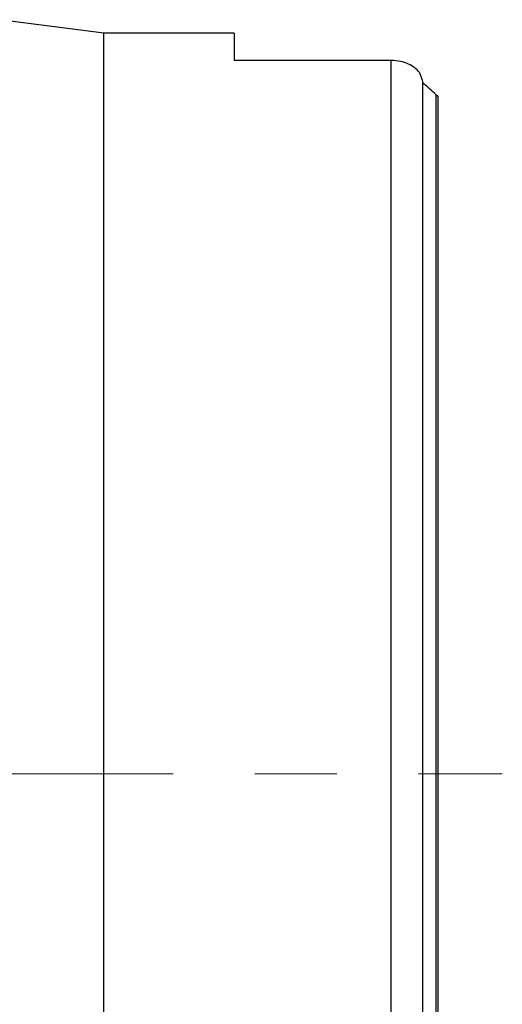
# Model space of a CAD drawing. Units: millimetres. Extents: x 15 to 204, y 6 to 291.
# Drawn here: x 65 to 80, y 107 to 137 of the extents above; entities that cross this region are included whole.
import ezdxf

# ---------------------------------------------------------------- set-up
doc = ezdxf.new("R2010")
doc.units = ezdxf.units.MM
doc.linetypes.add('CENTERX2', pattern=[20.32, 12.7, -2.54, 2.54, -2.54])
doc.layers.add('DÜNNE_LINIE', color=7, linetype='Continuous')

msp = doc.modelspace()

# ---------------------------------------------------------------- linework, layer by layer
at = {"color": 7, "linetype": 'Continuous', "lineweight": 30}
for p, q in [((67.4226, 137.0509), (64.1796, 137.4729)), ((71.4756, 137.0509), (67.4226, 137.0509)), ((67.4226, 91.0509), (67.4226, 137.0509)), ((71.4756, 137.0509), (71.4756, 136.2054)), ((76.3506, 136.2054), (71.4756, 136.2054)), ((77.3294, 92.5922), (77.3294, 135.5095)), ((77.8006, 135.084), (77.8006, 93.0177))]:
    msp.add_line(p, q, dxfattribs=at)
at = {"color": 8, "linetype": 'Continuous', "lineweight": 30}
for p, q in [((76.3506, 91.8963), (76.3506, 136.2054)), ((77.7502, 92.9601), (77.7502, 135.1417))]:
    msp.add_line(p, q, dxfattribs=at)
at = {"color": 7, "linetype": 'Continuous', "lineweight": 30}
msp.add_ellipse((49.8063, 114.0509), major_axis=(38.0035, 0), ratio=0.8188494, start_param=0.74469, end_param=0.7608861, dxfattribs=at)
msp.add_open_spline([(77.2169, 135.8434), (77.1791, 135.8913), (77.1335, 135.9365), (77.0243, 136.0206), (76.9596, 136.0601), (76.7374, 136.1615), (76.5489, 136.2054), (76.3506, 136.2054)], degree=3, knots=[0, 0, 0, 0, 0.25, 0.25, 0.5, 0.5, 1, 1, 1, 1], dxfattribs=at)
for points in [[(77.2169, 135.8434), (77.2663, 135.7422), (77.3063, 135.6298), (77.3294, 135.5095)], [(77.7502, 135.1417), (77.7687, 135.1252), (77.7857, 135.1061), (77.8006, 135.084)]]:
    msp.add_open_spline(points, degree=3, dxfattribs=at)
at = {"layer": 'DÜNNE_LINIE', "color": 7, "linetype": 'CENTERX2', "lineweight": 0}
msp.add_line((36.5594, 114.0509), (79.8006, 114.0509), dxfattribs=at)

doc.saveas('drawing.dxf')
